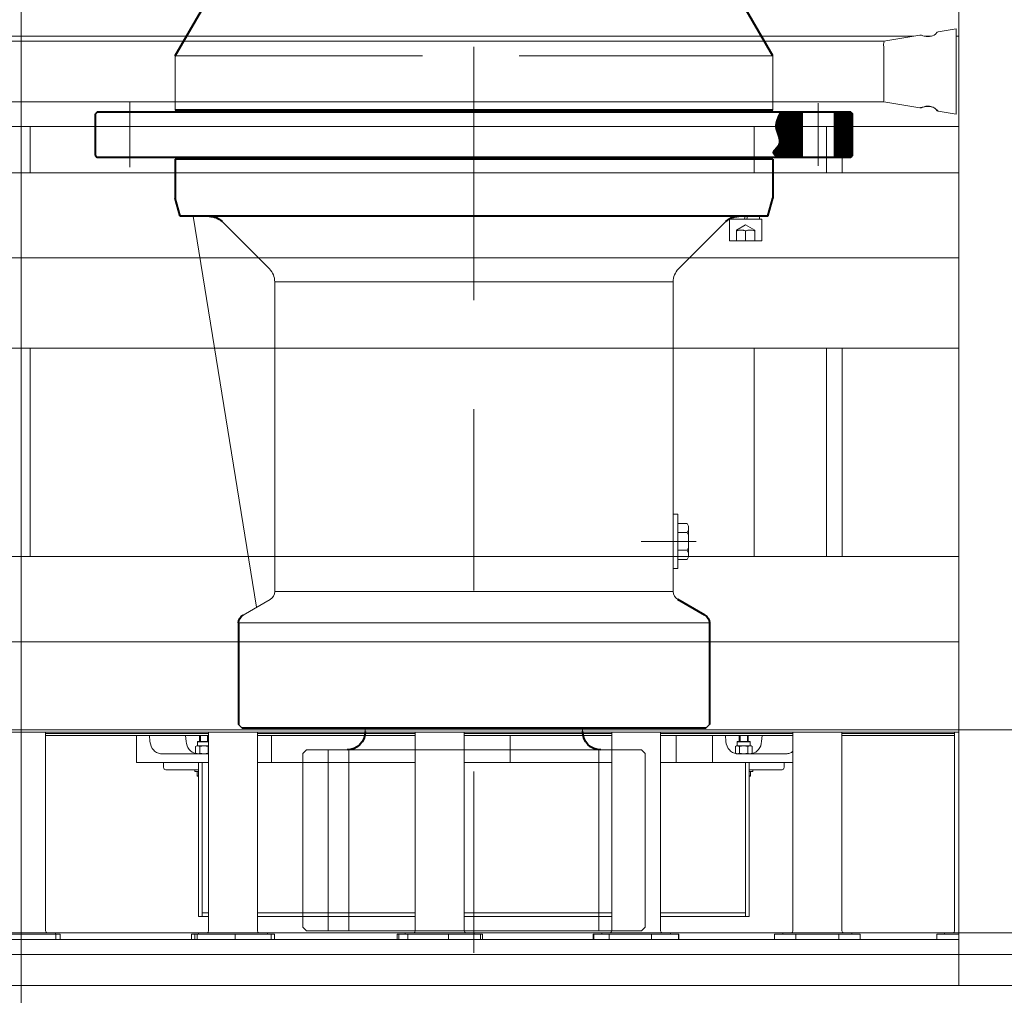
# Model space of a CAD drawing. Units: inches. Extents: x 12479 to 15425, y -11610 to -11287.
# Drawn here: x 14901 to 14901, y -11305 to -11304 of the extents above; entities that cross this region are included whole.
import ezdxf

# ---------------------------------------------------------------- set-up
doc = ezdxf.new("R2010")
doc.units = ezdxf.units.IN
doc.header["$LTSCALE"] = 2.5
doc.header["$MEASUREMENT"] = 0
doc.header["$PDMODE"] = 34
doc.header["$PDSIZE"] = 0.5
doc.linetypes.add('CENTER2', pattern=[1.125, 0.75, -0.125, 0.125, -0.125])
doc.linetypes.add('HIDDEN', pattern=[0.375, 0.25, -0.125])
doc.layers.get('0').update_dxf_attribs({"lineweight": 18})
doc.layers.get('DEFPOINTS').update_dxf_attribs({"lineweight": 18})
for name, color, linetype, lineweight in [('01', 7, 'Continuous', 18), ('02___PRT_ALL_AXES', 7, 'Continuous', 18), ('02_AXIS', 7, 'Continuous', 18), ('10_ROUNDS', 7, 'Continuous', 18), ('11_CHAMFER', 7, 'Continuous', 18), ('1锚碇临电管线', 5, 'Continuous', 18), ('BORDER1', 3, 'Continuous', 40), ('center', 1, 'CENTER2', 15), ('HIDDEN', 4, 'HIDDEN', 18), ('WIDE', 3, 'Continuous', 18)]:
    doc.layers.add(name, color=color, linetype=linetype, lineweight=lineweight)

# ---------------------------------------------------------------- blocks, each defined once
blk = doc.blocks.new('0QSJG')
h = blk.add_hatch()
h.set_pattern_fill('ANSI31', color=256, style=0, pattern_type=0)
h.paths.add_polyline_path([(-166.98, 439.03), (-166.42, 439.58), (-165.89, 440.13), (-165.46, 440.68), (-165.16, 441.23), (-165.04, 441.77), (-165.13, 442.31), (-165.38, 442.85), (-165.77, 443.39), (-166.24, 443.94), (-166.75, 444.5), (-167.26, 445.06), (-167.72, 445.64), (-168.09, 446.23), (-168.34, 446.84), (-168.47, 447.47), (-168.51, 448.11), (-168.46, 448.76), (-168.34, 449.42), (-168.17, 450.09), (-167.96, 450.77), (-167.72, 451.46), (-167.47, 452.14), (-167.22, 452.83), (-166.99, 453.52), (-166.79, 454.2), (-166.64, 454.89), (-166.54, 455.56), (-166.51, 456.24), (-166.52, 456.9), (-166.58, 457.56), (-166.69, 458.22), (-166.84, 458.88), (-167.02, 459.53), (-167.24, 460.18), (-167.48, 460.82), (-167.74, 461.47), (-168.02, 462.11), (-168.31, 462.75), (-168.61, 463.39), (-168.92, 464.03), (-181, 464.03), (-181, 439.03)], flags=0)
h.paths.add_polyline_path([(-199, 464.03), (-208, 464.03), (-209, 463.03), (-209, 440.03), (-208, 439.03), (-199, 439.03)], flags=0)
at = {"layer": 'BORDER1'}
for p, q in [((-165, 495.03), (-150.5, 520.15)), ((165, 495.03), (150.5, 520.15)), ((-208, 464.03), (-209, 463.03)), ((-209, 440.03), (-209, 463.03)), ((-208, 464.03), (208, 464.03)), ((-199, 464.03), (-199, 439.03)), ((-181, 464.03), (-181, 439.03)), ((-165, 465.03), (165, 465.03)), ((-160, 465.03), (-160, 464.03)), ((160, 465.03), (160, 464.03)), ((208, 464.03), (209, 463.03)), ((209, 440.03), (209, 463.03)), ((-209, 440.03), (-208, 439.03)), ((-208, 439.03), (208, 439.03)), ((-165, 438.03), (165, 438.03)), ((-165, 438.03), (-165, 416.53)), ((-160, 439.03), (-160, 438.03)), ((160, 439.03), (160, 438.03)), ((165, 438.03), (165, 416.53)), ((209, 440.03), (208, 439.03)), ((-162.27, 406.53), (-165, 416.53)), ((162.27, 406.53), (165, 416.53)), ((-162.27, 406.53), (162.27, 406.53)), ((-127.5, 186.36), (-112.5, 195.02)), ((-130, 182.03), (-130, 126.03)), ((130, 182.03), (130, 126.03)), ((-128, 124.03), (128, 124.03))]:
    blk.add_line(p, q, dxfattribs=at)
for centre, radius, start, end in [((-146.17, 396.53), 10, 45, 90), ((146.17, 396.53), 10, 90, 135), ((-125, 182.03), 5, 120, 180), ((125, 182.03), 5, 0, 60), ((-70, 122.03), 10, 270, 360), ((70, 122.03), 10, 180, 270)]:
    blk.add_arc(centre, radius, start, end, dxfattribs=at)
at = {"layer": 'center'}
for p, q in [((0, 0), (0, 671.79)), ((0, 360.27), (0, 474.6)), ((-190, 434.45), (-190, 469.03)), ((190, 433.63), (190, 469.32)), ((-122.74, 227.03), (-92.36, 227.03)), ((0, 0), (0, 142.57)), ((80.45, 12.03), (80.45, 115.39))]:
    blk.add_line(p, q, dxfattribs=at)
at = {"layer": 'DEFPOINTS', "color": 0, "linetype": 'ByBlock'}
for p in [(-118.5, 235.53), (-118.5, 218.53), (-118.5, 218.53), (-117.63, 217.03)]:
    blk.add_point(p, dxfattribs=at)
at = {"layer": 'HIDDEN'}
for p, q in [((-150, 401.82), (-155, 398.93)), ((-155, 398.93), (-155, 392.93)), ((-145, 398.93), (-150, 401.82)), ((-150, 398.43), (-150, 392.93)), ((-145, 392.93), (-145, 398.93)), ((-69, 12.03), (-69, 112.08)), ((69, 12.03), (69, 112.08))]:
    blk.add_line(p, q, dxfattribs=at)
for centre in [(-152.5, 392.43), (-147.5, 392.43)]:
    blk.add_arc(centre, 6.5, 67.3801, 112.6199, dxfattribs=at)
at = {"layer": 'WIDE'}
for p, q in [((-165, 495.03), (-24.91, 495.03)), ((-165, 495.03), (-165, 465.03)), ((28.4, 495.03), (165, 495.03)), ((165, 495.03), (165, 465.03)), ((-159, 404.93), (-159, 392.93)), ((-141, 404.93), (-159, 404.93)), ((-157.7, 406.53), (-157.7, 404.93)), ((-151.03, 406.53), (-150.6, 404.93)), ((-149.73, 406.53), (-149.3, 404.93)), ((-142.3, 404.93), (-142.3, 405.75)), ((-141, 392.93), (-141, 404.93)), ((-112.93, 377.43), (-139.1, 403.6)), ((112.93, 377.43), (139.1, 403.6)), ((155, 406.53), (120, 190.69)), ((-159, 392.93), (-141, 392.93)), ((-110, 370.36), (110, 370.36)), ((-110, 199.35), (-110, 370.36)), ((110, 199.35), (110, 370.36)), ((-112.5, 242.03), (-112.5, 212.03)), ((-112.5, 242.03), (-110, 242.03)), ((-110, 242.03), (-110, 212.03)), ((-118.5, 235.53), (-117.63, 237.03)), ((-118.5, 235.53), (-118.5, 218.53)), ((-117.63, 237.03), (-112.5, 237.03)), ((-117.63, 231.94), (-118.5, 233.44)), ((-117.63, 231.94), (-118.5, 230.44)), ((-112.5, 231.94), (-117.63, 231.94)), ((-117.63, 222.13), (-118.5, 223.63)), ((-117.63, 222.13), (-118.5, 220.63)), ((-118.5, 218.53), (-117.63, 217.03)), ((-112.5, 222.13), (-117.63, 222.13)), ((-110, 222.03), (-110, 210.03)), ((-117.63, 217.03), (-112.5, 217.03)), ((-112.5, 212.03), (-110, 212.03)), ((-110, 199.35), (110, 199.35)), ((127.5, 186.36), (112.5, 195.02)), ((-130, 182.03), (130, 182.03)), ((-130, 126.03), (-128, 124.03)), ((130, 126.03), (128, 124.03)), ((-60, 122.03), (-60, 124.03)), ((60, 122.03), (60, 124.03)), ((-94.5, 110.03), (-92.5, 112.03)), ((-94.5, 14.03), (-94.5, 110.03)), ((-92.5, 112.03), (92.5, 112.03)), ((94.5, 110.03), (92.5, 112.03)), ((94.5, 14.03), (94.5, 110.03)), ((94.5, 14.03), (94.5, 110.03)), ((-92.5, 12.03), (-94.5, 14.03)), ((-92.5, 12.03), (92.5, 12.03)), ((92.5, 12.03), (94.5, 14.03))]:
    blk.add_line(p, q, dxfattribs=at)
for centre, radius, start, end in [((-120, 370.36), 10, 0, 45), ((120, 370.36), 10, 135, 180), ((-115, 199.35), 5, 300, 0), ((115, 199.35), 5, 180, 240)]:
    blk.add_arc(centre, radius, start, end, dxfattribs=at)
blk = doc.blocks.new('回转总成')
at = {"color": 7, "linetype": 'Continuous'}
for p, q in [((1109676.39, -78268.54), (1109676.39, -77364.09)), ((1109674.89, -77740.53), (1109664.89, -77742.22)), ((1109674.89, -77787.53), (1109674.89, -77740.53)), ((1109654.89, -77743.91), (1109634.89, -77747.28)), ((1109634.89, -77747.28), (1108499.88, -77747.28)), ((1109634.89, -77780.78), (1108499.88, -77780.78)), ((1109634.89, -77780.78), (1109654.89, -77784.15)), ((1109664.89, -77785.84), (1109674.89, -77787.53)), ((1109163.64, -77794.48), (1109163.64, -77819.91)), ((1109603.31, -77794.48), (1109603.31, -77819.91)), ((1109611.97, -77794.48), (1109611.97, -77819.91)), ((1109163.64, -77916.88), (1109163.64, -78031.8)), ((1109603.31, -77916.88), (1109603.31, -78031.8)), ((1109611.97, -77916.88), (1109611.97, -78031.8)), ((1109801.93, -78127.48), (1108515.43, -78127.48)), ((1109172.14, -78238.48), (1109172.14, -78128.77)), ((1109222.36, -78130.48), (1109222.36, -78145.48)), ((1109229.79, -78133.93), (1109229.49, -78130.48)), ((1109249.79, -78133.93), (1109249.49, -78130.48)), ((1109262.15, -78238.48), (1109262.15, -78128.77)), ((1109289.15, -78238.48), (1109289.15, -78128.77)), ((1109296.92, -78145.48), (1109296.92, -78130.48)), ((1109376.28, -78238.48), (1109376.28, -78128.77)), ((1109403.28, -78238.48), (1109403.28, -78128.77)), ((1109428.64, -78145.48), (1109428.64, -78130.48)), ((1109484.72, -78238.48), (1109484.72, -78128.77)), ((1109511.72, -78238.48), (1109511.72, -78128.77)), ((1109520.36, -78145.48), (1109520.36, -78130.48)), ((1109540.36, -78145.48), (1109540.36, -78130.48)), ((1109547.49, -78130.48), (1109547.79, -78133.93)), ((1109567.48, -78133.93), (1109567.78, -78130.48)), ((1109584.8, -78238.48), (1109584.8, -78128.77)), ((1109611.8, -78238.48), (1109611.8, -78128.77)), ((1109674.05, -78238.48), (1109674.05, -78128.77)), ((1109256.24, -78133.88), (1109256.04, -78134.08)), ((1109256.04, -78134.08), (1109262.15, -78134.08)), ((1109256.24, -78133.88), (1109262.15, -78133.88)), ((1109554.24, -78133.88), (1109554.04, -78134.08)), ((1109554.04, -78134.08), (1109561.24, -78134.08)), ((1109554.24, -78133.88), (1109561.04, -78133.88)), ((1109561.04, -78133.88), (1109561.24, -78134.08)), ((1109262.15, -78140.68), (1109236.25, -78140.68)), ((1109554.25, -78140.68), (1109581.02, -78140.68)), ((1109222.36, -78145.48), (1109262.15, -78145.48)), ((1109237.36, -78148.15), (1109237.36, -78145.48)), ((1109256.64, -78230.48), (1109256.64, -78145.48)), ((1109258.64, -78230.48), (1109258.64, -78145.48)), ((1109289.15, -78145.48), (1109376.28, -78145.48)), ((1109403.28, -78145.48), (1109484.72, -78145.48)), ((1109511.72, -78145.48), (1109584.8, -78145.48)), ((1109558.64, -78230.48), (1109558.64, -78145.48)), ((1109560.64, -78230.48), (1109560.64, -78145.48)), ((1109579.91, -78148.15), (1109579.91, -78145.48)), ((1109256.64, -78149.48), (1109238.52, -78149.48)), ((1109560.64, -78149.48), (1109578.76, -78149.48)), ((1109262.15, -78228.48), (1109258.64, -78228.48)), ((1109376.28, -78228.48), (1109289.15, -78228.48)), ((1109484.72, -78228.48), (1109403.28, -78228.48)), ((1109558.64, -78228.48), (1109511.72, -78228.48)), ((1109256.64, -78230.48), (1109262.15, -78230.48)), ((1109376.28, -78230.48), (1109289.15, -78230.48)), ((1109484.72, -78230.48), (1109403.28, -78230.48)), ((1109511.72, -78230.48), (1109560.64, -78230.48)), ((1109137.01, -78240.28), (1109180.27, -78240.28)), ((1109139.64, -78239.48), (1109177.64, -78239.48)), ((1109177.64, -78240.28), (1109177.64, -78239.48)), ((1109177.79, -78240.28), (1109177.79, -78243.12)), ((1109180.27, -78240.28), (1109180.27, -78243.12)), ((1109252.78, -78240.28), (1109298.52, -78240.28)), ((1109252.78, -78240.28), (1109252.78, -78243.12)), ((1109254.56, -78240.28), (1109254.56, -78243.12)), ((1109255.79, -78240.28), (1109255.79, -78243.12)), ((1109256.65, -78239.48), (1109294.65, -78239.48)), ((1109256.65, -78240.28), (1109256.65, -78239.48)), ((1109276.89, -78240.28), (1109276.89, -78243.12)), ((1109294.65, -78240.28), (1109294.65, -78239.48)), ((1109296.75, -78240.28), (1109296.75, -78243.12)), ((1109298.52, -78240.28), (1109298.52, -78243.12)), ((1109366.24, -78240.28), (1109413.33, -78240.28)), ((1109366.24, -78240.28), (1109366.24, -78243.12)), ((1109367.27, -78240.28), (1109367.27, -78243.12)), ((1109370.78, -78239.48), (1109408.78, -78239.48)), ((1109370.78, -78240.28), (1109370.78, -78239.48)), ((1109372.19, -78240.28), (1109372.19, -78243.12)), ((1109394.71, -78240.28), (1109394.71, -78243.12)), ((1109408.78, -78240.28), (1109408.78, -78239.48)), ((1109412.3, -78240.28), (1109412.3, -78243.12)), ((1109413.33, -78240.28), (1109413.33, -78243.12)), ((1109474.58, -78240.28), (1109521.86, -78240.28)), ((1109474.58, -78240.28), (1109474.58, -78243.12)), ((1109474.84, -78240.28), (1109474.84, -78243.12)), ((1109479.22, -78239.48), (1109517.22, -78239.48)), ((1109479.22, -78240.28), (1109479.22, -78239.48)), ((1109483.32, -78240.28), (1109483.32, -78243.12)), ((1109506.71, -78240.28), (1109506.71, -78243.12)), ((1109517.22, -78240.28), (1109517.22, -78239.48)), ((1109521.61, -78240.28), (1109521.61, -78243.12)), ((1109521.86, -78240.28), (1109521.86, -78243.12)), ((1109574.62, -78240.28), (1109621.98, -78240.28)), ((1109574.62, -78240.28), (1109574.62, -78243.12)), ((1109579.3, -78239.48), (1109617.3, -78239.48)), ((1109579.3, -78240.28), (1109579.3, -78239.48)), ((1109586.46, -78240.28), (1109586.46, -78243.12)), ((1109610.14, -78240.28), (1109610.14, -78243.12)), ((1109617.3, -78240.28), (1109617.3, -78239.48)), ((1109621.98, -78240.28), (1109621.98, -78243.12)), ((1109676.39, -78240.28), (1109664.17, -78240.28)), ((1109664.17, -78240.28), (1109664.17, -78243.12)), ((1109668.55, -78239.48), (1109676.39, -78239.48)), ((1109668.55, -78240.28), (1109668.55, -78239.48)), ((1109981.9, -78251.48), (1108335.45, -78251.48)), ((1110005.69, -78251.48), (1108355, -78251.48))]:
    blk.add_line(p, q, dxfattribs=at)
at = {"color": 3, "linetype": 'Continuous'}
for p, q in [((1108520.65, -77744.48), (1109651.46, -77744.48)), ((1109657.22, -77744.48), (1109661.25, -77744.48)), ((1109674.89, -77744.48), (1109676.39, -77744.48)), ((1108520.65, -77794.48), (1109676.39, -77794.48)), ((1108504.64, -77819.91), (1109676.39, -77819.91)), ((1108504.64, -77866.95), (1109676.39, -77866.95)), ((1108504.64, -77916.81), (1109676.39, -77916.81)), ((1108504.64, -78031.8), (1109676.39, -78031.8)), ((1108501.64, -78078.84), (1109676.39, -78078.84)), ((1108504.64, -78128.7), (1109676.39, -78128.7)), ((1108514.64, -78243.12), (1109676.39, -78243.12)), ((1107073.14, -78268.54), (1109853.14, -78268.54))]:
    blk.add_line(p, q, dxfattribs=at)
at = {"color": 2, "linetype": 'Continuous'}
for p, q in [((1109257.64, -78133.88), (1109257.64, -78130.48)), ((1109261.64, -78133.88), (1109261.64, -78130.48)), ((1109555.64, -78133.88), (1109555.64, -78130.48)), ((1109559.64, -78133.88), (1109559.64, -78130.48))]:
    blk.add_line(p, q, dxfattribs=at)
at = {"color": 7, "linetype": 'Continuous'}
for centre, radius, start, end in [((1109256.26, -78134.98), 5.71, 257.0886, 261.9771), ((1109256.26, -78135), 5.68, 261.9801, 263.7598), ((1109561.01, -78135), 5.68, 276.2404, 278.0199), ((1109561.01, -78134.98), 5.71, 278.0229, 282.9114)]:
    blk.add_arc(centre, radius, start, end, dxfattribs=at)
for points, knots in [([(1109634.89, -77747.28), (1109635.2, -77747.27), (1109634.53, -77749.25), (1109634.95, -77749.99), (1109634.93, -77750.88)], [0, 0, 0, 0, 0.944241, 3.670754, 3.670754, 3.670754, 3.670754]), ([(1109634.93, -77750.88), (1109634.93, -77751.06), (1109634.9, -77751.43), (1109634.89, -77751.8), (1109634.89, -77751.99)], [0, 0, 0, 0, 0.537844, 1.107167, 1.107167, 1.107167, 1.107167]), ([(1109634.89, -77751.99), (1109634.89, -77752.82), (1109634.92, -77756.74), (1109634.89, -77760.66), (1109634.89, -77763.75)], [0, 0, 0, 0, 2.503391, 11.760149, 11.760149, 11.760149, 11.760149]), ([(1109634.89, -77763.75), (1109634.89, -77764.84), (1109634.95, -77768.81), (1109634.89, -77772.79), (1109634.89, -77775.67)], [0, 0, 0, 0, 3.272388, 11.924785, 11.924785, 11.924785, 11.924785]), ([(1109634.88, -77778.52), (1109634.87, -77779.08), (1109635.32, -77779.68), (1109634.71, -77780.7), (1109634.89, -77780.78)], [0, 0, 0, 0, 1.711402, 2.302319, 2.302319, 2.302319, 2.302319]), ([(1109236.25, -78140.68), (1109235.46, -78140.68), (1109233.82, -78140.32), (1109231.02, -78138.3), (1109229.94, -78135.67), (1109229.79, -78133.93)], [0, 0, 0, 0, 2.411515, 4.916981, 10.221847, 10.221847, 10.221847, 10.221847]), ([(1109254.99, -78140.54), (1109253.61, -78140.22), (1109250.97, -78138.41), (1109249.92, -78135.46), (1109249.79, -78133.93)], [0, 0, 0, 0, 4.283865, 8.942629, 8.942629, 8.942629, 8.942629]), ([(1109547.79, -78133.93), (1109547.94, -78135.67), (1109549.02, -78138.3), (1109551.82, -78140.32), (1109553.46, -78140.68), (1109554.25, -78140.68)], [0, 0, 0, 0, 5.304866, 7.810332, 10.221847, 10.221847, 10.221847, 10.221847]), ([(1109562.29, -78140.54), (1109563.66, -78140.22), (1109566.31, -78138.41), (1109567.35, -78135.46), (1109567.48, -78133.93)], [0, 0, 0, 0, 4.283865, 8.942629, 8.942629, 8.942629, 8.942629]), ([(1109581.02, -78140.68), (1109581.69, -78140.68), (1109583.07, -78140.43), (1109584.27, -78139.72), (1109584.8, -78139.28)], [0, 0, 0, 0, 2.027326, 4.113344, 4.113344, 4.113344, 4.113344]), ([(1109238.52, -78149.48), (1109238.21, -78149.48), (1109237.57, -78149.15), (1109237.36, -78148.48), (1109237.36, -78148.15)], [0, 0, 0, 0, 0.921977, 1.942294, 1.942294, 1.942294, 1.942294]), ([(1109578.76, -78149.48), (1109579.06, -78149.48), (1109579.71, -78149.15), (1109579.91, -78148.48), (1109579.91, -78148.15)], [0, 0, 0, 0, 0.921977, 1.942294, 1.942294, 1.942294, 1.942294])]:
    blk.add_open_spline(points, degree=3, knots=knots, dxfattribs=at)
blk.add_open_spline([(1109634.89, -77775.67), (1109634.89, -77776.62), (1109634.89, -77777.57), (1109634.88, -77778.52)], degree=3, dxfattribs=at)
at = {"layer": '01'}
for p, q in [((1109158.68, -77480.48), (1109158.68, -78873.46)), ((1109944.64, -78127.48), (1108370.39, -78127.48)), ((1108381.34, -78127.48), (1109979.34, -78127.48)), ((1108379.34, -78239.48), (1109180.34, -78239.48)), ((1109981.34, -78239.48), (1109180.34, -78239.48)), ((1108301.34, -78251.48), (1109180.34, -78251.48)), ((1108410.34, -78251.48), (1109950.34, -78251.48)), ((1110061.34, -78251.48), (1109180.34, -78251.48))]:
    blk.add_line(p, q, dxfattribs=at)
at = {"layer": '02___PRT_ALL_AXES', "color": 7, "linetype": 'Continuous'}
for p, q in [((1109257.14, -78133.88), (1109257.14, -78130.48)), ((1109555.14, -78133.88), (1109555.14, -78130.48)), ((1109560.14, -78133.88), (1109560.14, -78130.48)), ((1109255.64, -78136.28), (1109255.02, -78136.64)), ((1109255.02, -78140.33), (1109255.02, -78136.64)), ((1109255.64, -78136.28), (1109262.15, -78136.28)), ((1109256.04, -78136.28), (1109256.04, -78134.08)), ((1109257.33, -78140.33), (1109257.33, -78136.64)), ((1109261.95, -78140.33), (1109261.95, -78136.64)), ((1109553.64, -78136.28), (1109553.02, -78136.64)), ((1109553.02, -78140.33), (1109553.02, -78136.64)), ((1109553.64, -78136.28), (1109561.64, -78136.28)), ((1109554.04, -78136.28), (1109554.04, -78134.08)), ((1109555.33, -78140.33), (1109555.33, -78136.64)), ((1109559.95, -78140.33), (1109559.95, -78136.64)), ((1109561.24, -78136.28), (1109561.24, -78134.08)), ((1109561.64, -78136.28), (1109562.26, -78136.64)), ((1109562.26, -78140.33), (1109562.26, -78136.64)), ((1109255.02, -78140.33), (1109255.64, -78140.68)), ((1109553.02, -78140.33), (1109553.64, -78140.68)), ((1109562.26, -78140.33), (1109561.64, -78140.68)), ((1109254.64, -78150.48), (1109254.64, -78149.48)), ((1109254.64, -78150.48), (1109256.64, -78150.48)), ((1109255.83, -78150.48), (1109255.83, -78152.98)), ((1109256.64, -78152.98), (1109255.83, -78152.98)), ((1109560.64, -78150.48), (1109562.64, -78150.48)), ((1109561.44, -78152.98), (1109560.64, -78152.98)), ((1109561.44, -78152.98), (1109561.44, -78150.48)), ((1109562.64, -78150.48), (1109562.64, -78149.48))]:
    blk.add_line(p, q, dxfattribs=at)
for centre, radius, start, end in [((1109256.17, -78138.03), 1.74, 90.0084, 94.4691), ((1109263.78, -78139.81), 3.66, 116.4464, 120.0683), ((1109554.17, -78138.03), 1.74, 90.0084, 94.4691), ((1109561.1, -78138.03), 1.74, 85.5309, 89.9916), ((1109263.78, -78137.16), 3.66, 239.9317, 243.5536)]:
    blk.add_arc(centre, radius, start, end, dxfattribs=at)
for points, knots in [([(1109256.04, -78136.29), (1109255.95, -78136.3), (1109255.59, -78136.35), (1109255.26, -78136.5), (1109255.02, -78136.64)], [0, 0, 0, 0, 0.261965, 1.086455, 1.086455, 1.086455, 1.086455]), ([(1109257.33, -78136.64), (1109257.15, -78136.54), (1109256.78, -78136.36), (1109256.37, -78136.28), (1109256.17, -78136.28)], [0, 0, 0, 0, 0.629278, 1.222053, 1.222053, 1.222053, 1.222053]), ([(1109259.64, -78136.28), (1109259.25, -78136.28), (1109258.46, -78136.35), (1109257.7, -78136.53), (1109257.33, -78136.64)], [0, 0, 0, 0, 1.171882, 2.34427, 2.34427, 2.34427, 2.34427]), ([(1109261.95, -78136.64), (1109261.57, -78136.53), (1109260.81, -78136.35), (1109260.03, -78136.28), (1109259.64, -78136.28)], [0, 0, 0, 0, 1.172388, 2.34427, 2.34427, 2.34427, 2.34427]), ([(1109554.04, -78136.29), (1109553.95, -78136.3), (1109553.59, -78136.35), (1109553.26, -78136.5), (1109553.02, -78136.64)], [0, 0, 0, 0, 0.261965, 1.086455, 1.086455, 1.086455, 1.086455]), ([(1109555.33, -78136.64), (1109555.15, -78136.54), (1109554.78, -78136.36), (1109554.37, -78136.28), (1109554.17, -78136.28)], [0, 0, 0, 0, 0.629278, 1.222053, 1.222053, 1.222053, 1.222053]), ([(1109557.64, -78136.28), (1109557.25, -78136.28), (1109556.46, -78136.35), (1109555.7, -78136.53), (1109555.33, -78136.64)], [0, 0, 0, 0, 1.171882, 2.34427, 2.34427, 2.34427, 2.34427]), ([(1109559.95, -78136.64), (1109559.57, -78136.53), (1109558.81, -78136.35), (1109558.03, -78136.28), (1109557.64, -78136.28)], [0, 0, 0, 0, 1.172388, 2.34427, 2.34427, 2.34427, 2.34427]), ([(1109561.1, -78136.28), (1109560.9, -78136.28), (1109560.5, -78136.36), (1109560.13, -78136.54), (1109559.95, -78136.64)], [0, 0, 0, 0, 0.592775, 1.222053, 1.222053, 1.222053, 1.222053]), ([(1109562.26, -78136.64), (1109562.17, -78136.59), (1109561.86, -78136.42), (1109561.5, -78136.31), (1109561.24, -78136.29)], [0, 0, 0, 0, 0.284233, 1.086062, 1.086062, 1.086062, 1.086062]), ([(1109256.17, -78140.68), (1109255.98, -78140.68), (1109255.57, -78140.61), (1109255.2, -78140.43), (1109255.02, -78140.33)], [0, 0, 0, 0, 0.592775, 1.222053, 1.222053, 1.222053, 1.222053]), ([(1109257.33, -78140.33), (1109257.24, -78140.38), (1109256.91, -78140.55), (1109256.53, -78140.67), (1109256.25, -78140.68)], [0, 0, 0, 0, 0.298958, 1.13996, 1.13996, 1.13996, 1.13996]), ([(1109259.64, -78140.68), (1109259.25, -78140.68), (1109258.46, -78140.62), (1109257.7, -78140.43), (1109257.33, -78140.33)], [0, 0, 0, 0, 1.171882, 2.34427, 2.34427, 2.34427, 2.34427]), ([(1109261.95, -78140.33), (1109261.57, -78140.43), (1109260.81, -78140.62), (1109260.03, -78140.68), (1109259.64, -78140.68)], [0, 0, 0, 0, 1.172388, 2.34427, 2.34427, 2.34427, 2.34427]), ([(1109553.69, -78140.62), (1109553.63, -78140.6), (1109553.4, -78140.53), (1109553.18, -78140.42), (1109553.02, -78140.33)], [0, 0, 0, 0, 0.1781674, 0.7334925, 0.7334925, 0.7334925, 0.7334925]), ([(1109555.33, -78140.33), (1109555.25, -78140.37), (1109554.95, -78140.53), (1109554.61, -78140.65), (1109554.36, -78140.67)], [0, 0, 0, 0, 0.269693, 1.032716, 1.032716, 1.032716, 1.032716]), ([(1109557.64, -78140.68), (1109557.25, -78140.68), (1109556.46, -78140.62), (1109555.7, -78140.43), (1109555.33, -78140.33)], [0, 0, 0, 0, 1.171882, 2.34427, 2.34427, 2.34427, 2.34427]), ([(1109559.95, -78140.33), (1109559.57, -78140.43), (1109558.81, -78140.62), (1109558.03, -78140.68), (1109557.64, -78140.68)], [0, 0, 0, 0, 1.172388, 2.34427, 2.34427, 2.34427, 2.34427]), ([(1109561.02, -78140.68), (1109560.93, -78140.68), (1109560.55, -78140.63), (1109560.2, -78140.47), (1109559.95, -78140.33)], [0, 0, 0, 0, 0.274981, 1.140461, 1.140461, 1.140461, 1.140461]), ([(1109562.26, -78140.33), (1109562.07, -78140.43), (1109561.71, -78140.61), (1109561.3, -78140.68), (1109561.1, -78140.68)], [0, 0, 0, 0, 0.629278, 1.222053, 1.222053, 1.222053, 1.222053])]:
    blk.add_open_spline(points, degree=3, knots=knots, dxfattribs=at)
for points in [[(1109256.64, -78152.87), (1109256.36, -78152.81), (1109256.1, -78152.73), (1109255.83, -78152.64)], [(1109561.44, -78152.64), (1109561.18, -78152.73), (1109560.91, -78152.81), (1109560.64, -78152.87)]]:
    blk.add_open_spline(points, degree=3, dxfattribs=at)
at = {"layer": '02_AXIS', "color": 7, "linetype": 'Continuous'}
for p, q in [((1109676.39, -78268.54), (1109676.39, -77364.09)), ((1109654.89, -77784.15), (1109654.89, -77784.15)), ((1109664.89, -77785.84), (1109664.89, -77785.84))]:
    blk.add_line(p, q, dxfattribs=at)
for points, knots in [([(1109664.89, -77742.22), (1109664.29, -77742.35), (1109663.16, -77744.04), (1109660.1, -77744.93), (1109657.11, -77744.78), (1109655.44, -77743.82), (1109654.89, -77743.91)], [0, 0, 0, 0, 1.851684, 5.476867, 9.16326, 10.843356, 10.843356, 10.843356, 10.843356]), ([(1109654.89, -77784.15), (1109654.89, -77783.89), (1109656.31, -77783.91), (1109657.64, -77783.14), (1109660.31, -77783.01), (1109661.97, -77783.63), (1109662.71, -77784.08)], [0, 0, 0, 0, 0.800685, 2.861692, 5.558818, 8.178351, 8.178351, 8.178351, 8.178351]), ([(1109664.89, -77785.84), (1109664.29, -77785.71), (1109663.16, -77784.02), (1109660.1, -77783.13), (1109657.11, -77783.28), (1109655.44, -77784.24), (1109654.89, -77784.15)], [0, 0, 0, 0, 1.851742, 5.476802, 9.163293, 10.843389, 10.843389, 10.843389, 10.843389]), ([(1109662.71, -77784.08), (1109663.26, -77784.42), (1109663.78, -77785.08), (1109664.89, -77785.55), (1109664.89, -77785.84)], [0, 0, 0, 0, 1.962115, 2.831347, 2.831347, 2.831347, 2.831347])]:
    blk.add_open_spline(points, degree=3, knots=knots, dxfattribs=at)
at = {"layer": '10_ROUNDS', "color": 7, "linetype": 'Continuous'}
for centre, start, end in [((1109173.14, -78238.48), 180, 270), ((1109261.15, -78238.48), 270, 0), ((1109290.15, -78238.48), 180, 270), ((1109375.28, -78238.48), 270, 0), ((1109404.28, -78238.48), 180, 270), ((1109483.72, -78238.48), 280.0966, 360), ((1109512.72, -78238.48), 180, 270), ((1109583.8, -78238.48), 270, 0), ((1109612.8, -78238.48), 180, 270), ((1109673.05, -78238.48), 270, 0)]:
    blk.add_arc(centre, 1, start, end, dxfattribs=at)
at = {"layer": '11_CHAMFER', "color": 7, "linetype": 'Continuous'}
for p, q in [((1109563.31, -77819.91), (1109563.31, -77794.48)), ((1109563.31, -78031.8), (1109563.31, -77916.88)), ((1109262.15, -78129.48), (1109172.14, -78129.48)), ((1109262.15, -78130.48), (1109172.14, -78130.48)), ((1109376.28, -78129.48), (1109289.15, -78129.48)), ((1109376.28, -78130.48), (1109289.15, -78130.48)), ((1109484.72, -78129.48), (1109403.28, -78129.48)), ((1109484.72, -78130.48), (1109403.28, -78130.48)), ((1109584.8, -78129.48), (1109511.72, -78129.48)), ((1109584.8, -78130.48), (1109511.72, -78130.48)), ((1109584.8, -78238.48), (1109584.8, -78128.77)), ((1109611.8, -78238.48), (1109611.8, -78128.77)), ((1109674.05, -78129.48), (1109611.8, -78129.48)), ((1109674.05, -78130.48), (1109611.8, -78130.48))]:
    blk.add_line(p, q, dxfattribs=at)
at = {"layer": '01', "yscale": -1, "rotation": 180}
blk.add_blockref('0QSJG', (1109408.68, -78250.48), dxfattribs=at)
blk = doc.blocks.new('上机结构')
at = {"xscale": -1}
blk.add_blockref('回转总成', (2075454.67, 3615039.33), dxfattribs=at)

msp = doc.modelspace()

# ---------------------------------------------------------------- block references
at = {"layer": '1锚碇临电管线', "color": 5, "xscale": -0.001, "yscale": 0.001, "zscale": 0.001}
msp.add_blockref('上机结构', (15867.021682, -14841.528255), dxfattribs=at)

doc.saveas('drawing.dxf')
